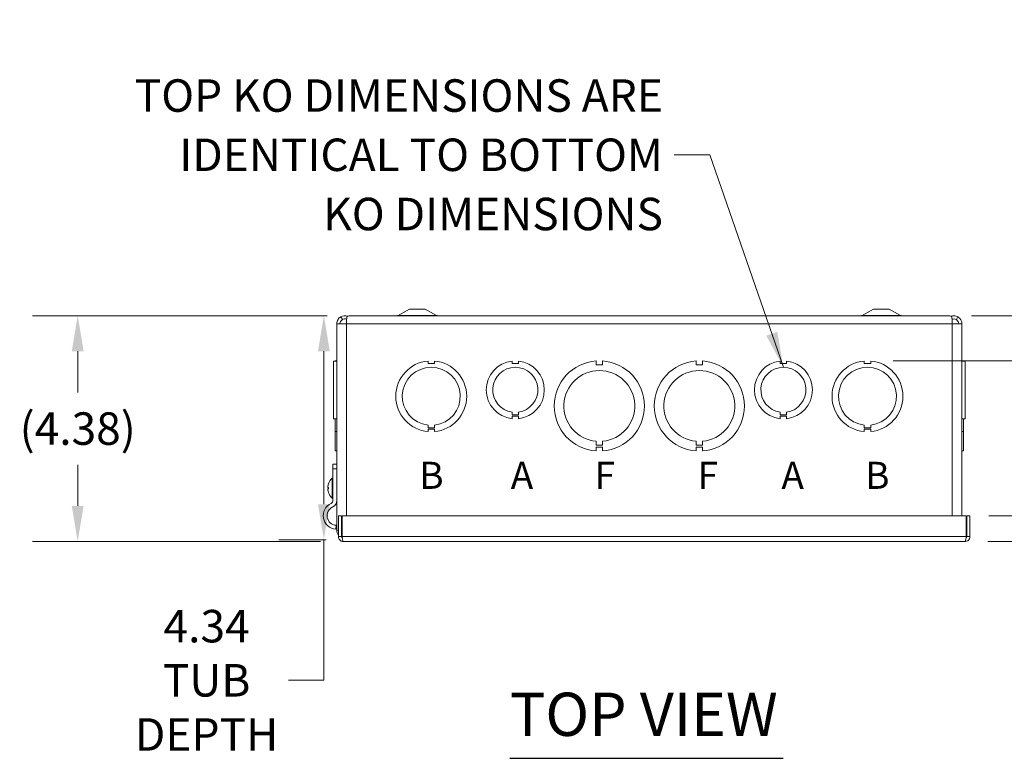
# Model space of a CAD drawing. Units: inches. Extents: x 4 to 116, y 3 to 71.
# Drawn here: x 21 to 40, y 57 to 71 of the extents above; entities that cross this region are included whole.
import ezdxf

# ---------------------------------------------------------------- set-up
doc = ezdxf.new("R2010")
doc.units = ezdxf.units.IN
doc.header["$LTSCALE"] = 7
doc.header["$MEASUREMENT"] = 0
for name, color, linetype, lineweight in [('Dimension (ANSI)', 7, 'Continuous', 5), ('Symbol (ANSI)', 7, 'Continuous', 5), ('Visible (ANSI)', 7, 'Continuous', 5), ('Visible Narrow (ANSI)', 7, 'Continuous', 5)]:
    doc.layers.add(name, color=color, linetype=linetype, lineweight=lineweight)
doc.styles.add('Note Text (ANSI)', font='RomanS.shx')
doc.styles.add('ROMANS', font='romans.shx')
doc.styles.add('Text Style168', font='tahoma.ttf')
doc.dimstyles.new('Default (ANSI)', dxfattribs={"dimscale": 7, "dimtxt": 0.09, "dimasz": 0.098425, "dimexe": 0.125, "dimexo": 0.0625, "dimgap": 0.031496, "dimtad": 0, "dimtih": 1, "dimtoh": 1, "dimrnd": 1e-08, "dimzin": 0, "dimdsep": 46, "dimtxsty": 'ROMANS', "dimcen": 0.09, "dimdle": 0.393701, "dimclrd": 256, "dimclre": 256, "dimclrt": 256, "dimadec": 0, "dimazin": 0, "dimtfac": 1.111111, "dimtofl": 0, "dimtmove": 0, "dimatfit": 3, "dimfxl": 1, "dimtolj": 1, "dimtzin": 0, "dimlwd": -1, "dimlwe": -1, "dimarcsym": 0})
doc.dimstyles.new('Default (ANSI)$7', dxfattribs={"dimscale": 7, "dimtxt": 0.09, "dimasz": 0.098425, "dimexe": 0.125, "dimexo": 0.0625, "dimgap": 0.031496, "dimtad": 0, "dimtih": 1, "dimtoh": 1, "dimrnd": 1e-08, "dimzin": 0, "dimdsep": 46, "dimtxsty": 'ROMANS', "dimcen": 0.09, "dimdle": 0.393701, "dimclrd": 256, "dimclre": 256, "dimclrt": 256, "dimadec": 0, "dimazin": 0, "dimtfac": 1.111111, "dimtofl": 0, "dimtmove": 0, "dimatfit": 3, "dimfxl": 1, "dimtolj": 1, "dimtzin": 0, "dimlwd": -1, "dimlwe": -1, "dimarcsym": 0})

# ---------------------------------------------------------------- blocks, each defined once
blk = doc.blocks.new('*D20')
at = {"layer": 'Defpoints', "color": 0}
for p in [(27.08, 65.233), (26.58, 60.889), (27.061, 60.889)]:
    blk.add_point(p, dxfattribs=at)
at = {"layer": 'Dimension (ANSI)'}
for p, q in [((26.642, 65.233), (25.705, 65.233)), ((26.58, 64.544), (26.58, 61.578)), ((26.624, 60.889), (25.705, 60.889)), ((26.58, 60.889), (26.58, 58.162)), ((26.58, 58.162), (25.891, 58.162))]:
    blk.add_line(p, q, dxfattribs=at)
for points in [[(26.465, 64.544), (26.694, 64.544), (26.58, 65.233)], [(26.465, 61.578), (26.694, 61.578), (26.58, 60.889)]]:
    blk.add_solid(points, dxfattribs=at)
at = {"layer": 'Dimension (ANSI)', "insert": (24.305, 58.162), "char_height": 0.63, "attachment_point": 5, "style": 'ROMANS'}
blk.add_mtext('\\A1;4.34\\PTUB\\PDEPTH', dxfattribs=at)
blk = doc.blocks.new('*D21')
at = {"layer": 'Defpoints', "color": 0}
for p in [(27.08, 65.233), (21.805, 60.855), (26.954, 60.855)]:
    blk.add_point(p, dxfattribs=at)
at = {"layer": 'Dimension (ANSI)'}
for p, q in [((26.642, 65.233), (20.93, 65.233)), ((21.805, 64.544), (21.805, 63.744)), ((21.805, 61.544), (21.805, 62.343)), ((26.517, 60.855), (20.93, 60.855))]:
    blk.add_line(p, q, dxfattribs=at)
for points in [[(21.69, 64.544), (21.92, 64.544), (21.805, 65.233)], [(21.69, 61.544), (21.92, 61.544), (21.805, 60.855)]]:
    blk.add_solid(points, dxfattribs=at)
at = {"layer": 'Dimension (ANSI)', "insert": (21.805, 63.044), "char_height": 0.63, "attachment_point": 5, "style": 'ROMANS'}
blk.add_mtext('\\A1;(4.38)', dxfattribs=at)
blk = doc.blocks.new('*D22')
at = {"layer": 'Defpoints', "color": 0}
for p in [(38.703, 65.233), (37.185, 64.355), (41.732, 64.355)]:
    blk.add_point(p, dxfattribs=at)
at = {"layer": 'Dimension (ANSI)'}
for p, q in [((42.421, 67.931), (41.732, 67.931)), ((41.732, 67.931), (41.732, 66.611)), ((41.732, 65.922), (41.732, 66.611)), ((39.14, 65.233), (42.607, 65.233)), ((37.622, 64.355), (42.607, 64.355)), ((41.732, 63.666), (41.732, 62.977))]:
    blk.add_line(p, q, dxfattribs=at)
for points in [[(41.617, 65.922), (41.847, 65.922), (41.732, 65.233)], [(41.617, 63.666), (41.847, 63.666), (41.732, 64.355)]]:
    blk.add_solid(points, dxfattribs=at)
at = {"layer": 'Dimension (ANSI)', "insert": (44.922, 67.931), "char_height": 0.63, "attachment_point": 5, "style": 'ROMANS'}
blk.add_mtext('\\A1;0.88\\PTYP. FOR\\PALL FOUR\\PSIDES', dxfattribs=at)
blk = doc.blocks.new('*D33')
at = {"layer": 'Defpoints', "color": 0}
for p in [(39.038, 61.355), (39.018, 60.855), (41.176, 60.855)]:
    blk.add_point(p, dxfattribs=at)
at = {"layer": 'Dimension (ANSI)'}
for p, q in [((41.176, 62.044), (41.176, 62.733)), ((39.475, 61.355), (42.051, 61.355)), ((39.455, 60.855), (42.051, 60.855)), ((41.176, 60.166), (41.176, 59.477)), ((41.176, 59.049), (41.176, 59.477)), ((41.865, 59.049), (41.176, 59.049))]:
    blk.add_line(p, q, dxfattribs=at)
for points in [[(41.061, 62.044), (41.291, 62.044), (41.176, 61.355)], [(41.061, 60.166), (41.291, 60.166), (41.176, 60.855)]]:
    blk.add_solid(points, dxfattribs=at)
at = {"layer": 'Dimension (ANSI)', "insert": (43.451, 59.049), "char_height": 0.63, "attachment_point": 5, "style": 'ROMANS'}
blk.add_mtext('\\A1;0.50\\PLID\\PDEPTH', dxfattribs=at)

msp = doc.modelspace()

# ---------------------------------------------------------------- linework, layer by layer
at = {"layer": 'Symbol (ANSI)', "lineweight": 30}
msp.add_line((30.1893, 56.6491), (35.4894, 56.6491), dxfattribs=at)
at = {"layer": 'Visible (ANSI)'}
for p, q in [((28.2423, 65.3582), (28.0195, 65.2404)), ((28.5423, 65.3582), (28.2423, 65.3582)), ((28.5423, 65.3582), (28.7651, 65.2404)), ((37.2423, 65.3582), (37.0195, 65.2404)), ((37.5423, 65.3582), (37.2423, 65.3582)), ((37.5423, 65.3582), (37.7651, 65.2404)), ((26.9382, 65.1579), (26.9069, 65.2114)), ((38.7048, 65.2332), (27.0798, 65.2332)), ((27.0798, 65.2327), (27.0798, 65.2332)), ((38.7029, 65.2327), (27.0817, 65.2327)), ((38.7048, 65.2327), (38.7048, 65.2332)), ((38.8777, 65.2114), (38.8464, 65.1579)), ((26.8298, 61.0764), (26.8298, 65.0769)), ((27.0168, 65.0769), (26.8298, 65.0769)), ((38.7678, 65.0769), (38.9548, 65.0769)), ((38.9548, 65.0769), (38.9548, 61.3546)), ((26.8298, 64.3542), (26.7678, 64.3542)), ((26.7678, 63.2362), (26.7678, 64.3542)), ((26.7988, 64.3555), (26.8298, 64.3555)), ((26.7988, 64.3548), (26.7988, 64.3555)), ((26.7988, 64.3548), (26.8298, 64.3548)), ((26.7988, 64.3542), (26.7988, 64.3548)), ((28.5998, 64.3548), (28.5998, 64.3048)), ((28.5998, 64.3048), (28.7248, 64.3048)), ((28.7248, 64.3048), (28.7248, 64.3548)), ((30.2298, 64.3542), (30.2298, 64.3042)), ((30.2298, 64.3042), (30.3548, 64.3042)), ((30.3548, 64.3042), (30.3548, 64.3542)), ((31.8598, 64.3555), (31.8598, 64.2815)), ((31.8598, 64.2815), (31.9848, 64.2815)), ((31.9848, 64.2815), (31.9848, 64.3555)), ((33.7998, 64.3555), (33.7998, 64.2815)), ((33.7998, 64.2815), (33.9248, 64.2815)), ((33.9248, 64.2815), (33.9248, 64.3555)), ((35.4298, 64.3542), (35.4298, 64.3042)), ((35.4298, 64.3042), (35.5548, 64.3042)), ((35.5548, 64.3042), (35.5548, 64.3542)), ((37.0598, 64.3548), (37.0598, 64.3048)), ((37.0598, 64.3048), (37.1848, 64.3048)), ((37.1848, 64.3048), (37.1848, 64.3548)), ((38.9858, 64.3555), (38.9548, 64.3555)), ((38.9858, 64.3555), (38.9548, 64.3555)), ((38.9858, 64.3548), (38.9548, 64.3548)), ((38.9858, 64.3548), (38.9548, 64.3548)), ((38.9548, 64.3542), (39.0168, 64.3542)), ((38.9548, 64.3542), (39.0168, 64.3542)), ((38.9858, 64.3555), (38.9858, 64.3555)), ((38.9858, 64.3555), (38.9858, 64.3548)), ((38.9858, 64.3548), (38.9858, 64.3548)), ((38.9858, 64.3548), (38.9858, 64.3542)), ((39.0168, 64.3542), (39.0168, 63.2362)), ((39.0168, 64.3542), (39.0168, 64.3542)), ((26.7678, 63.2362), (26.7678, 63.2362)), ((26.8298, 63.2362), (26.7678, 63.2362)), ((26.8298, 63.2362), (26.7678, 63.2362)), ((26.7988, 62.9855), (26.7988, 63.2362)), ((30.2297, 63.3122), (30.2297, 63.3622)), ((30.355, 63.3122), (30.2297, 63.3122)), ((30.355, 63.2862), (30.2297, 63.2862)), ((30.2297, 63.2862), (30.2297, 63.2362)), ((30.355, 63.3622), (30.355, 63.3122)), ((30.355, 63.2362), (30.355, 63.2862)), ((35.4297, 63.3122), (35.4297, 63.3622)), ((35.555, 63.3122), (35.4297, 63.3122)), ((35.555, 63.2862), (35.4297, 63.2862)), ((35.4297, 63.2862), (35.4297, 63.2362)), ((35.555, 63.3622), (35.555, 63.3122)), ((35.555, 63.2362), (35.555, 63.2862)), ((38.9548, 63.2362), (39.0168, 63.2362)), ((38.9858, 63.2362), (38.9858, 62.9855)), ((28.5998, 63.0612), (28.5998, 63.1112)), ((28.7248, 63.0612), (28.5998, 63.0612)), ((28.7248, 63.0355), (28.5998, 63.0355)), ((28.5998, 63.0355), (28.5998, 62.9855)), ((28.7248, 63.1112), (28.7248, 63.0612)), ((28.7248, 62.9855), (28.7248, 63.0355)), ((37.0598, 63.0612), (37.0598, 63.1112)), ((37.1848, 63.0612), (37.0598, 63.0612)), ((37.0598, 63.0355), (37.0598, 62.9855)), ((37.1848, 63.0355), (37.0598, 63.0355)), ((37.1848, 63.1112), (37.1848, 63.0612)), ((37.1848, 62.9855), (37.1848, 63.0355)), ((26.7988, 62.9855), (26.8298, 62.9855)), ((26.7988, 62.9855), (26.7988, 62.9855)), ((26.8298, 62.9855), (26.7988, 62.9855)), ((26.7988, 62.6099), (26.7988, 62.9855)), ((38.9858, 62.9855), (38.9548, 62.9855)), ((38.9858, 62.9855), (38.9858, 62.6099)), ((31.8598, 62.724), (31.8598, 62.798)), ((31.9848, 62.724), (31.8598, 62.724)), ((31.9849, 62.6839), (31.8599, 62.6839)), ((31.8599, 62.6839), (31.8599, 62.6099)), ((31.9848, 62.798), (31.9848, 62.724)), ((31.9849, 62.6099), (31.9849, 62.6839)), ((33.7998, 62.724), (33.7998, 62.798)), ((33.9248, 62.724), (33.7998, 62.724)), ((33.7999, 62.6839), (33.7999, 62.6099)), ((33.9249, 62.6839), (33.7999, 62.6839)), ((33.9248, 62.798), (33.9248, 62.724)), ((33.9249, 62.6099), (33.9249, 62.6839)), ((26.7988, 62.6099), (26.8298, 62.6099)), ((26.7988, 62.6099), (26.7988, 62.6099)), ((26.8298, 62.6099), (26.7988, 62.6099)), ((38.9858, 62.6099), (38.9548, 62.6099)), ((26.8298, 62.3559), (26.7551, 62.3559)), ((26.7551, 62.2622), (26.7551, 62.3559)), ((26.7551, 61.6489), (26.7551, 62.2622)), ((26.7405, 61.6974), (26.7405, 62.0814)), ((26.7405, 62.0814), (26.7548, 62.0814)), ((26.7548, 61.6974), (26.7548, 62.0814)), ((26.656, 61.9013), (26.666, 61.9012)), ((26.656, 61.8776), (26.666, 61.8777)), ((26.666, 61.9694), (26.666, 61.9691)), ((26.666, 61.9036), (26.666, 61.8752)), ((26.7548, 61.9714), (26.7551, 61.9714)), ((26.666, 61.8098), (26.666, 61.8095)), ((26.7405, 61.6974), (26.7548, 61.6974)), ((26.7548, 61.8074), (26.7551, 61.8074)), ((26.861, 61.3546), (26.861, 60.9479)), ((26.923, 61.3546), (26.861, 61.3546)), ((26.923, 60.9479), (26.923, 61.3546)), ((26.9341, 60.9479), (26.9341, 61.3546)), ((26.9341, 61.3546), (39.038, 61.3546)), ((39.038, 61.3546), (39.038, 60.9479)), ((39.049, 60.9479), (39.049, 61.3546)), ((39.049, 61.3546), (39.111, 61.3546)), ((39.111, 60.9479), (39.111, 61.3546)), ((26.8155, 61.1677), (26.8098, 61.0932)), ((26.861, 61.0764), (26.8298, 61.0764)), ((26.923, 60.9479), (26.861, 60.9479)), ((26.9341, 61.0764), (26.923, 61.0764)), ((39.049, 60.9479), (39.111, 60.9479)), ((39.0178, 60.8546), (26.9543, 60.8546))]:
    msp.add_line(p, q, dxfattribs=at)
for centre, radius, start, end in [((27.9903, 65.2957), 0.0625, 270, 297.8584), ((28.7943, 65.2957), 0.0625, 242.1416, 270), ((36.9903, 65.2957), 0.0625, 270, 297.8584), ((37.7943, 65.2957), 0.0625, 242.1416, 270), ((28.6623, 63.6702), 0.6875, 95.21896, 264.78714), ((28.6623, 63.6702), 0.5625, 276.38242, 263.62368), ((28.6623, 63.6702), 0.6875, 275.21896, 84.78714), ((30.2923, 63.7952), 0.5625, 96.38273, 263.61269), ((30.2923, 63.7952), 0.4375, 278.23213, 261.77654), ((30.2923, 63.7952), 0.5625, 276.39402, 83.62399), ((31.9223, 63.4827), 0.875, 94.09887, 265.90678), ((31.9223, 63.4827), 0.6875, 275.21873, 264.78691), ((31.9223, 63.4827), 0.875, 274.09887, 85.90678), ((33.8623, 63.4827), 0.875, 94.09887, 265.90678), ((33.8623, 63.4827), 0.6875, 275.21873, 264.78691), ((33.8623, 63.4827), 0.875, 274.09887, 85.90678), ((35.4923, 63.7952), 0.5625, 96.38273, 263.61269), ((35.4923, 63.7952), 0.4375, 278.23213, 261.77654), ((35.4923, 63.7952), 0.5625, 276.39402, 83.62399), ((37.1223, 63.6702), 0.6875, 95.21896, 264.78714), ((37.1223, 63.6702), 0.5625, 276.38242, 263.62368), ((37.1223, 63.6702), 0.6875, 275.21896, 84.78714), ((26.9068, 61.8894), 0.254, 130.89599, 161.19999), ((26.6718, 61.9694), 0.0058, 161.19999, 180), ((26.6718, 61.8095), 0.0058, 180, 198.80001), ((26.9068, 61.8894), 0.254, 198.80001, 229.10401), ((26.8298, 61.3546), 0.2622, 114.99087, 265.63035), ((26.8298, 61.3546), 0.1875, 114.99087, 265.63035), ((26.6926, 61.6489), 0.0625, 294.99087, 0), ((26.6926, 61.6489), 0.1372, 294.99087, 0)]:
    msp.add_arc(centre, radius, start, end, dxfattribs=at)
for centre, major_axis, ratio, start_param, end_param in [((26.9069, 61.889), (-0.2514, -0.0357), 0.9980759, 5.8162049, 5.9824117), ((26.9069, 61.8967), (-0.2539, 0.0022), 0.0613868, 5.957684, 6.1238908), ((26.9069, 61.8822), (-0.2539, -0.0022), 0.0613868, 0.1592945, 0.3255013), ((26.9069, 61.8899), (-0.2514, 0.0357), 0.9980759, 0.3007736, 0.4669805)]:
    msp.add_ellipse(centre, major_axis=major_axis, ratio=ratio, start_param=start_param, end_param=end_param, dxfattribs=at)
for points, knots in [([(26.9069, 65.2114), (26.8863, 65.1989), (26.8683, 65.1822), (26.8551, 65.162), (26.8387, 65.1369), (26.8298, 65.1069), (26.8298, 65.0769)], [0.5293225, 0.5293225, 0.5293225, 0.5293225, 0.9928546, 0.9928546, 0.9928546, 1.5707963, 1.5707963, 1.5707963, 1.5707963]), ([(27.0215, 65.1631), (27.0063, 65.1695), (26.9895, 65.172), (26.9731, 65.1699), (26.9609, 65.1682), (26.9489, 65.1641), (26.9382, 65.1579)], [0.59837342, 0.59837342, 0.59837342, 0.59837342, 1.1264975, 1.1264975, 1.1264975, 1.52301509, 1.52301509, 1.52301509, 1.52301509]), ([(27.0168, 65.0769), (27.0195, 65.1285), (27.0223, 65.1792), (27.025, 65.2074), (27.0251, 65.2088), (27.0253, 65.2101), (27.0254, 65.2114)], [0, 0, 0, 0, 0.9928546, 0.9928546, 0.9928546, 1.0414739, 1.0414739, 1.0414739, 1.0414739]), ([(38.7426, 65.2217), (38.7605, 65.2288), (38.7796, 65.2327), (38.7988, 65.2327), (38.8264, 65.2327), (38.8539, 65.2253), (38.8777, 65.2114)], [0.62189381, 0.62189381, 0.62189381, 0.62189381, 0.99223842, 0.99223842, 0.99223842, 1.52301509, 1.52301509, 1.52301509, 1.52301509]), ([(38.7592, 65.2114), (38.7605, 65.1989), (38.7618, 65.1822), (38.763, 65.162), (38.7646, 65.1369), (38.7662, 65.1069), (38.7678, 65.0769)], [0.5293225, 0.5293225, 0.5293225, 0.5293225, 0.9928546, 0.9928546, 0.9928546, 1.5707963, 1.5707963, 1.5707963, 1.5707963]), ([(38.9548, 65.0769), (38.9548, 65.1285), (38.9273, 65.1792), (38.8841, 65.2074), (38.882, 65.2088), (38.8799, 65.2101), (38.8777, 65.2114)], [0, 0, 0, 0, 0.9928546, 0.9928546, 0.9928546, 1.0414739, 1.0414739, 1.0414739, 1.0414739]), ([(26.6562, 61.9013), (26.6557, 61.9011), (26.6552, 61.9016), (26.6546, 61.9038), (26.6544, 61.9057), (26.6543, 61.9101), (26.6544, 61.9129), (26.6549, 61.9192), (26.6553, 61.9227), (26.6559, 61.927), (26.656, 61.9281), (26.6562, 61.9292)], [0, 0, 0, 0, 0.02529377, 0.02529377, 0.05058754, 0.05058754, 0.07583775, 0.07583775, 0.10108796, 0.10108796, 0.10923577, 0.10923577, 0.10923577, 0.10923577]), ([(26.6562, 61.8497), (26.6557, 61.853), (26.6552, 61.8565), (26.6546, 61.8631), (26.6544, 61.8662), (26.6543, 61.8712), (26.6544, 61.8734), (26.6549, 61.8765), (26.6553, 61.8773), (26.6559, 61.8776), (26.656, 61.8776), (26.6562, 61.8776)], [0, 0, 0, 0, 0.02531178, 0.02531178, 0.05062356, 0.05062356, 0.07585576, 0.07585576, 0.10108796, 0.10108796, 0.10923577, 0.10923577, 0.10923577, 0.10923577]), ([(26.861, 60.9479), (26.861, 60.9128), (26.8827, 60.8786), (26.9144, 60.8636), (26.9268, 60.8577), (26.9405, 60.8546), (26.9543, 60.8546)], [0, 0, 0, 0, 1.128705, 1.128705, 1.128705, 1.5707963, 1.5707963, 1.5707963, 1.5707963]), ([(26.938, 60.9216), (26.9299, 60.9268), (26.924, 60.9355), (26.9232, 60.9452), (26.9231, 60.9461), (26.923, 60.947), (26.923, 60.9479)], [0.555831, 0.555831, 0.555831, 0.555831, 1.4834748, 1.4834748, 1.4834748, 1.5707963, 1.5707963, 1.5707963, 1.5707963]), ([(26.9543, 60.8546), (26.9494, 60.8546), (26.9446, 60.8763), (26.9398, 60.908), (26.9379, 60.9204), (26.936, 60.9341), (26.9341, 60.9479)], [0, 0, 0, 0, 1.128705, 1.128705, 1.128705, 1.5707963, 1.5707963, 1.5707963, 1.5707963]), ([(39.0178, 60.8546), (39.0529, 60.8546), (39.0871, 60.8763), (39.1021, 60.908), (39.1079, 60.9204), (39.111, 60.9341), (39.111, 60.9479)], [0, 0, 0, 0, 1.128705, 1.128705, 1.128705, 1.5707963, 1.5707963, 1.5707963, 1.5707963]), ([(39.038, 60.9479), (39.0331, 60.9128), (39.0283, 60.8786), (39.0235, 60.8636), (39.0216, 60.8577), (39.0197, 60.8546), (39.0178, 60.8546)], [0, 0, 0, 0, 1.128705, 1.128705, 1.128705, 1.5707963, 1.5707963, 1.5707963, 1.5707963]), ([(39.0341, 60.9216), (39.0422, 60.9268), (39.0481, 60.9355), (39.0489, 60.9452), (39.049, 60.9461), (39.049, 60.947), (39.049, 60.9479)], [0.555831, 0.555831, 0.555831, 0.555831, 1.4834748, 1.4834748, 1.4834748, 1.5707963, 1.5707963, 1.5707963, 1.5707963])]:
    msp.add_open_spline(points, degree=3, knots=knots, dxfattribs=at)
for points in [[(26.8918, 65.0769), (26.8918, 65.1095), (26.9103, 65.1413), (26.9382, 65.1579)], [(26.9069, 65.2114), (26.9473, 65.235), (26.9985, 65.2387), (27.0421, 65.222)], [(27.0817, 65.2327), (27.0629, 65.2327), (27.0442, 65.2253), (27.0254, 65.2114)], [(38.7592, 65.2114), (38.7405, 65.2253), (38.7217, 65.2323), (38.7029, 65.2323)], [(38.8464, 65.1579), (38.8215, 65.1724), (38.7897, 65.1741), (38.763, 65.1633)], [(38.8928, 65.0769), (38.8928, 65.1095), (38.8743, 65.1413), (38.8464, 65.1579)], [(26.666, 61.9036), (26.666, 61.9037), (26.6662, 61.9037), (26.6664, 61.9038)], [(26.6664, 61.8751), (26.6662, 61.8752), (26.666, 61.8752), (26.666, 61.8752)], [(26.8298, 61.0764), (26.8298, 61.0399), (26.8413, 61.0036), (26.8613, 60.9731)], [(26.9233, 60.9939), (26.9267, 60.99), (26.9303, 60.9863), (26.9342, 60.9828)]]:
    msp.add_open_spline(points, degree=3, dxfattribs=at)
at = {"layer": 'Visible Narrow (ANSI)'}
for p, q in [((28.7651, 65.2404), (28.0195, 65.2404)), ((37.7651, 65.2404), (37.0195, 65.2404)), ((27.0168, 65.0769), (27.0168, 61.3546)), ((38.7678, 65.0769), (27.0168, 65.0769)), ((38.7678, 61.3546), (38.7678, 65.0769)), ((26.7551, 62.2622), (26.8298, 62.2622)), ((26.6562, 61.9013), (26.666, 61.9012)), ((26.6562, 61.8776), (26.666, 61.8776)), ((26.6664, 61.9713), (26.6664, 61.97)), ((26.6664, 61.9038), (26.6664, 61.8751)), ((26.6664, 61.8088), (26.6664, 61.8076)), ((26.9341, 60.9479), (39.038, 60.9479))]:
    msp.add_line(p, q, dxfattribs=at)

# ---------------------------------------------------------------- texts
at = {"layer": 'Symbol (ANSI)', "insert": (33.1559, 68.3544), "char_height": 0.63, "width": 12.577357, "attachment_point": 6, "line_spacing_factor": 1.093904, "style": 'ROMANS'}
msp.add_mtext('{\\fRomanS|b0|i0;\\H0.6300;TOP KO DIMENSIONS ARE\\PIDENTICAL TO BOTTOM\\PKO DIMENSIONS}', dxfattribs=at)
at = {"layer": 'Symbol (ANSI)', "char_height": 0.525, "width": 3.428838, "attachment_point": 4, "style": 'Note Text (ANSI)'}
for insert in [(28.4313, 62.1374), (37.0791, 62.1374)]:
    msp.add_mtext('\\fArial|b0|i0;\\H0.5250;B', dxfattribs=dict(at, insert=insert))
at = {"layer": 'Symbol (ANSI)'}
for s, insert, char_height, attachment_point, style in [('\\fArial|b0|i0;\\H0.5250;A', (30.2041, 62.1374), 0.525, 4, 'Note Text (ANSI)'), ('\\fArial|b0|i0;\\H0.5250;F', (31.8291, 62.1374), 0.525, 4, 'Note Text (ANSI)'), ('\\fArial|b0|i0;\\H0.5250;F', (33.8291, 62.1374), 0.525, 4, 'Note Text (ANSI)'), ('\\fArial|b0|i0;\\H0.5250;A', (35.4541, 62.1374), 0.525, 4, 'Note Text (ANSI)'), ('TOP VIEW', (30.1887, 56.8204), 0.84, 7, 'Text Style168')]:
    msp.add_mtext(s, dxfattribs=dict(at, insert=insert, char_height=char_height, attachment_point=attachment_point, style=style))

# ---------------------------------------------------------------- dimensions: what is measured, and where the dimension line sits
at = {"layer": 'Dimension (ANSI)'}
for base, p1, p2, angle, text, override, picture, middle in [((41.7323, 64.3548), (38.7029, 65.2327), (37.1848, 64.3548), 90, '<>\\PTYP. FOR\\PALL FOUR\\PSIDES', {"dimdec": 2, "dimtp": 0, "dimtm": 0, "dimtdec": 2, "dimtmove": 1, "dimatfit": 1}, '*D22', (41.787, 67.9309)), ((21.8053, 60.8546), (27.0798, 65.2332), (26.9543, 60.8546), 90, '(<>)', {"dimgap": 0.031496, "dimdec": 2, "dimtol": 0, "dimlim": 0, "dimtp": 0, "dimtm": 0, "dimtdec": 2, "dimatfit": 1}, '*D21', (21.8053, 63.0439)), ((26.5795, 60.8894), (27.0798, 65.2332), (27.061, 60.8894), 90, '<>\\PTUB\\PDEPTH', {"dimdec": 2, "dimtp": 0, "dimtm": 0, "dimtdec": 2, "dimatfit": 2}, '*D20', (24.3051, 58.1621)), ((41.1761, 60.8546), (39.038, 61.3546), (39.0178, 60.8546), 270, '<>\\PLID\\PDEPTH', {"dimdec": 2, "dimtp": 0, "dimtm": 0, "dimtdec": 2, "dimtmove": 1, "dimatfit": 1}, '*D33', (41.2119, 59.0494))]:
    dim = msp.add_linear_dim(base=base, p1=p1, p2=p2, angle=angle, text=text, dimstyle='Default (ANSI)', override=override, dxfattribs=at)
    dim.commit()
    dim.dimension.update_dxf_attribs({"geometry": picture, "text_midpoint": middle, "dimtype": 160})

# ---------------------------------------------------------------- leaders
at = {"layer": 'Symbol (ANSI)', "annotation_type": 0, "has_hookline": 1, "hookline_direction": 1, "text_width": 12.3475}
msp.add_leader([(35.4923, 64.2327), (34.0653, 68.3544), (33.3764, 68.3544)], dimstyle='Default (ANSI)$7', override={"dimtad": 0}, dxfattribs=at)

doc.saveas('drawing.dxf')
